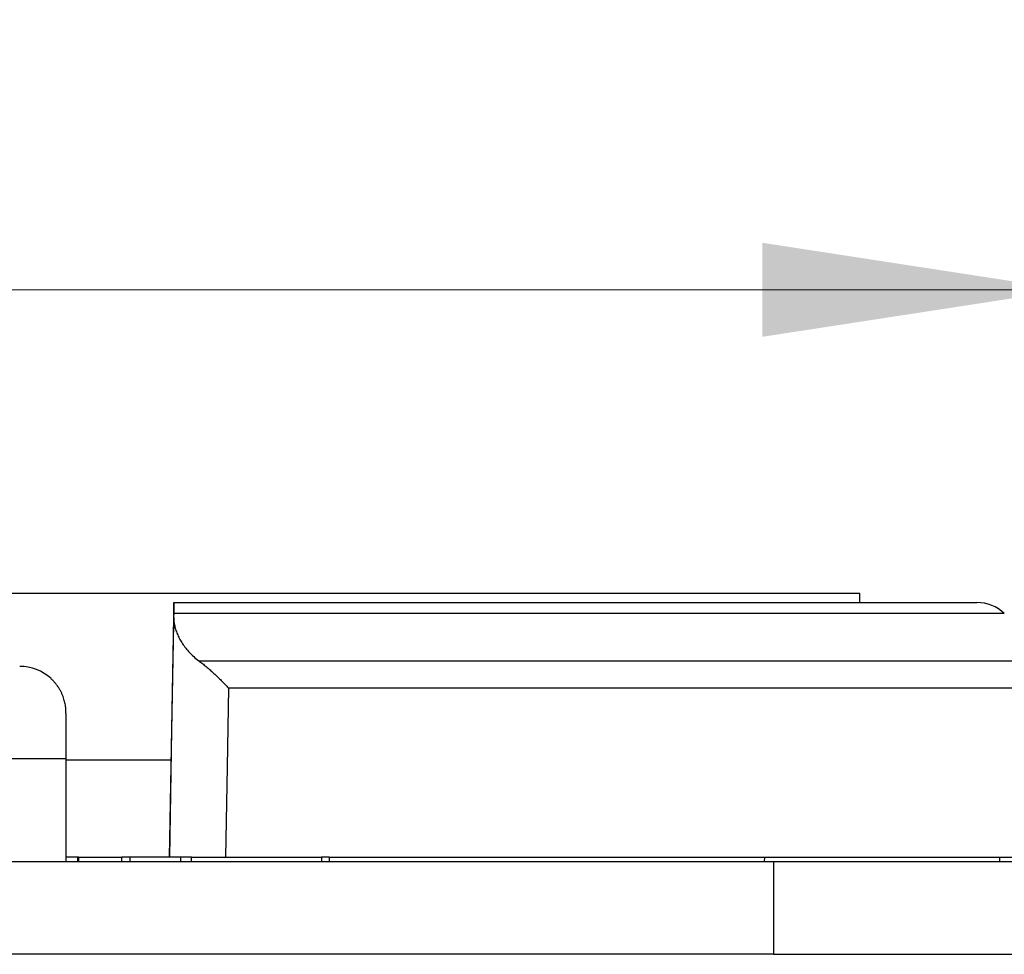
# Model space of a CAD drawing. Units: millimetres. Extents: x 20 to 540, y 11 to 416.
# Drawn here: x 234 to 255, y 140 to 161 of the extents above; entities that cross this region are included whole.
import ezdxf

# ---------------------------------------------------------------- set-up
doc = ezdxf.new("R2010")
doc.units = ezdxf.units.MM
doc.header["$LTSCALE"] = 2
doc.styles.add('SLDTEXTSTYLE0', font='TXT', dxfattribs={"width": 0.75})
doc.dimstyles.new('SLDDIMSTYLE0', dxfattribs={"dimtxt": 7, "dimasz": 6.604, "dimexe": 0, "dimexo": 0.0625, "dimgap": 1.75, "dimtad": 1, "dimrnd": 1e-09, "dimzin": 12, "dimdsep": 46, "dimtxsty": 'SLDTEXTSTYLE0', "dimsah": 1, "dimcen": 0.09, "dimadec": 0, "dimazin": 3, "dimtfac": 1, "dimtofl": 0, "dimtmove": 0, "dimatfit": 3, "dimfxl": 1, "dimfrac": 2, "dimtolj": 1, "dimtzin": 12, "dimarcsym": 0})

# ---------------------------------------------------------------- blocks, each defined once
blk = doc.blocks.new('_D_9')
at = {"color": 7, "linetype": 'Continuous', "lineweight": 18}
for p, q in [((206.757, 176.405), (204.624, 176.405)), ((204.624, 176.405), (204.624, 165.293)), ((230.032, 176.405), (232.164, 176.405)), ((232.164, 176.405), (232.164, 165.293)), ((204.624, 165.293), (206.757, 165.293)), ((232.164, 165.293), (230.032, 165.293)), ((193.807, 144.562), (193.807, 156.82)), ((256.807, 144.562), (256.807, 156.82)), ((193.807, 154.82), (256.807, 154.82))]:
    blk.add_line(p, q, dxfattribs=at)
for points in [[(193.807, 154.82), (200.411, 153.804), (200.411, 155.836)], [(256.807, 154.82), (250.203, 155.836), (250.203, 153.804)]]:
    blk.add_solid(points, dxfattribs=at)
at = {"color": 7, "linetype": 'Continuous', "lineweight": 18, "char_height": 7, "attachment_point": 1, "style": 'SLDTEXTSTYLE0'}
for s, insert in [('2.480', (206.757, 174.316)), ('%%c', (207.943, 163.843)), ('63', (218.5, 163.843))]:
    blk.add_mtext(s, dxfattribs=dict(at, insert=insert))

msp = doc.modelspace()

# ---------------------------------------------------------------- linework, layer by layer
at = {"color": 7, "linetype": 'Continuous', "lineweight": 25}
for p, q in [((225.399, 148.262), (252.307, 148.262)), ((252.307, 148.062), (252.307, 148.262)), ((237.485, 148.062), (237.486, 148.062)), ((237.486, 148.062), (254.841, 148.062)), ((237.483, 147.74), (237.484, 147.823)), ((235.156, 142.461), (235.156, 144.682)), ((235.156, 144.662), (237.426, 144.662)), ((250.447, 142.461), (200.449, 142.461)), ((235.406, 142.562), (235.156, 142.562)), ((235.423, 142.562), (235.406, 142.562)), ((235.423, 142.562), (235.423, 142.461)), ((235.423, 142.562), (236.363, 142.562)), ((236.363, 142.461), (236.363, 142.562)), ((236.538, 142.562), (236.363, 142.562)), ((236.538, 142.461), (236.538, 142.562)), ((237.389, 142.562), (236.538, 142.562)), ((237.388, 142.562), (237.393, 142.562)), ((237.638, 142.461), (237.638, 142.562)), ((237.863, 142.562), (237.638, 142.562)), ((237.863, 142.461), (237.863, 142.562)), ((237.863, 142.562), (240.673, 142.562)), ((240.673, 142.562), (240.673, 142.461)), ((240.839, 142.562), (240.673, 142.562)), ((240.839, 142.562), (240.839, 142.461)), ((240.839, 142.562), (250.253, 142.562)), ((250.253, 142.562), (255.337, 142.562)), ((266.398, 142.461), (250.447, 142.461)), ((250.447, 142.461), (250.447, 140.461)), ((255.335, 142.461), (255.337, 142.562)), ((255.337, 142.562), (256.807, 142.562)), ((250.447, 140.461), (200.449, 140.461)), ((250.447, 140.461), (266.398, 140.461))]:
    msp.add_line(p, q, dxfattribs=at)
at = {"color": 8, "linetype": 'Continuous', "lineweight": 25}
for p, q in [((255.432, 147.823), (237.484, 147.823)), ((238.021, 146.806), (256.484, 146.806)), ((256.744, 146.21), (238.668, 146.21)), ((235.156, 144.682), (233.156, 144.682)), ((235.406, 142.461), (235.406, 142.562)), ((250.252, 142.461), (250.253, 142.562))]:
    msp.add_line(p, q, dxfattribs=at)
at = {"color": 7, "linetype": 'Continuous', "lineweight": 25, "flags": 128}
for points in [[(237.483, 147.985), (237.436, 145.306), (237.388, 142.562)], [(237.393, 142.562), (237.427, 144.527), (237.483, 147.74)], [(238.668, 146.21), (238.637, 144.511), (238.602, 142.562)]]:
    msp.add_lwpolyline(points, dxfattribs=at)
at = {"color": 7, "linetype": 'Continuous', "lineweight": 25}
for centre, radius, start, end in [((254.841, 147.212), 0.85, 46, 90), ((234.153, 145.682), 1, 47.3978, 89.9992)]:
    msp.add_arc(centre, radius, start, end, dxfattribs=at)
for points, knots in [([(237.485, 148.062), (237.485, 148.061), (237.485, 148.059), (237.484, 148.044), (237.484, 148.021), (237.483, 147.997), (237.483, 147.985)], [0, 0, 0, 0, 0.2440131, 0.4902634, 0.7438178, 1, 1, 1, 1]), ([(237.484, 147.823), (237.484, 147.84), (237.485, 147.874), (237.485, 147.918), (237.486, 147.958), (237.486, 147.991), (237.487, 148.018), (237.487, 148.038), (237.487, 148.053), (237.487, 148.06), (237.486, 148.061), (237.486, 148.062)], [0, 0, 0, 0, 0.112397, 0.225634, 0.341429, 0.45807, 0.570451, 0.683555, 0.798884, 0.914963, 1, 1, 1, 1]), ([(237.483, 147.74), (237.484, 147.71), (237.485, 147.65), (237.502, 147.556), (237.528, 147.46), (237.566, 147.363), (237.613, 147.267), (237.671, 147.172), (237.739, 147.077), (237.82, 146.983), (237.913, 146.891), (237.984, 146.835), (238.021, 146.806)], [0, 0, 0, 0, 0.097248, 0.194507, 0.294559, 0.394612, 0.492627, 0.590634, 0.691745, 0.792833, 0.895705, 1, 1, 1, 1]), ([(238.021, 146.806), (238.048, 146.786), (238.102, 146.744), (238.185, 146.677), (238.267, 146.606), (238.349, 146.532), (238.431, 146.455), (238.511, 146.376), (238.589, 146.296), (238.64, 146.24), (238.666, 146.211), (238.668, 146.21)], [0, 0, 0, 0, 0.118952, 0.238892, 0.361564, 0.48503, 0.610436, 0.736525, 0.864955, 0.993388, 1, 1, 1, 1]), ([(235.156, 144.682), (235.156, 144.694), (235.156, 144.732), (235.156, 144.793), (235.156, 144.866), (235.156, 144.938), (235.156, 145.008), (235.156, 145.076), (235.156, 145.143), (235.156, 145.207), (235.156, 145.268), (235.155, 145.327), (235.155, 145.382), (235.155, 145.433), (235.155, 145.48), (235.155, 145.524), (235.154, 145.563), (235.154, 145.598), (235.154, 145.629), (235.154, 145.656), (235.153, 145.676), (235.153, 145.691), (235.153, 145.703), (235.152, 145.715), (235.152, 145.726), (235.151, 145.74), (235.15, 145.758), (235.148, 145.78), (235.145, 145.81), (235.139, 145.849), (235.13, 145.896), (235.117, 145.948), (235.1, 146.003), (235.079, 146.059), (235.054, 146.117), (235.024, 146.174), (234.989, 146.231), (234.951, 146.285), (234.908, 146.338), (234.868, 146.382), (234.84, 146.407), (234.829, 146.417)], [0, 0, 0, 0, 0.016684, 0.048404, 0.08013, 0.111859, 0.143593, 0.175335, 0.207086, 0.238851, 0.270634, 0.30244, 0.334279, 0.366163, 0.398109, 0.430148, 0.462326, 0.49473, 0.527528, 0.561105, 0.596558, 0.618546, 0.635304, 0.646499, 0.655725, 0.664436, 0.673166, 0.683165, 0.695988, 0.713268, 0.734905, 0.758209, 0.782982, 0.809261, 0.836635, 0.86475, 0.893366, 0.922326, 0.951528, 0.980907, 1, 1, 1, 1]), ([(237.695, 142.562), (237.674, 142.562), (237.629, 142.562), (237.569, 142.562), (237.515, 142.562), (237.47, 142.562), (237.43, 142.562), (237.4, 142.562), (237.395, 142.562), (237.393, 142.562)], [0, 0, 0, 0, 0.116306, 0.245853, 0.3754, 0.505359, 0.634906, 0.817453, 1, 1, 1, 1])]:
    msp.add_open_spline(points, degree=3, knots=knots, dxfattribs=at)

# ---------------------------------------------------------------- dimensions: what is measured, and where the dimension line sits
at = {"color": 7, "linetype": 'Continuous', "lineweight": 18}
dim = msp.add_linear_dim(base=(256.807, 154.82), p1=(193.807, 142.562), p2=(256.807, 142.562), text='%%c<>', dimstyle='SLDDIMSTYLE0', dxfattribs=at)
dim.commit()
dim.dimension.update_dxf_attribs({"geometry": '_D_9', "text_midpoint": (218.394, 154.82), "dimtype": 160})

doc.saveas('drawing.dxf')
